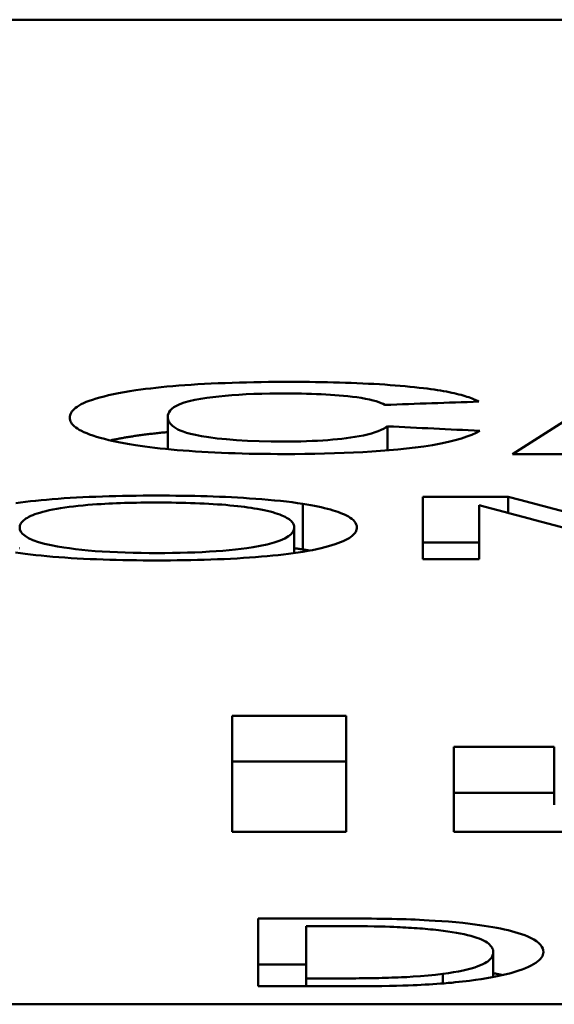
# Model space of a CAD drawing. Units: millimetres. Extents: x 163 to 719, y 36 to 564.
# Drawn here: x 358 to 360, y 527 to 531 of the extents above; entities that cross this region are included whole.
import ezdxf

# ---------------------------------------------------------------- set-up
doc = ezdxf.new("R2010")
doc.units = ezdxf.units.MM
doc.layers.add('Visible (ISO)', color=7, linetype='Continuous', lineweight=50)

msp = doc.modelspace()

# ---------------------------------------------------------------- linework, layer by layer
at = {"layer": 'Visible (ISO)'}
for p, q in [((381.7235, 531.2706), (349.7235, 531.2706)), ((358.7015, 529.5144), (358.7015, 529.3715)), ((359.6735, 529.4718), (359.6735, 529.3659)), ((360.5209, 529.3498), (360.2259, 529.3498)), ((359.8295, 529.1605), (360.2071, 529.1605)), ((359.8295, 529.1605), (359.8295, 528.8854)), ((360.2071, 529.1605), (360.2071, 529.0895)), ((359.2979, 529.1299), (359.2979, 528.9281)), ((360.0775, 528.8854), (360.0775, 529.1236)), ((359.2606, 529.0251), (359.2606, 528.9123)), ((359.8295, 528.9587), (360.0775, 528.9587)), ((360.0775, 528.8854), (359.8295, 528.8854)), ((358.9865, 528.1923), (359.4904, 528.1923)), ((358.9865, 528.1923), (358.9865, 527.6797)), ((359.4904, 527.6797), (359.4904, 528.1923)), ((359.9659, 528.0549), (359.9659, 527.6797)), ((359.9659, 528.0549), (360.4104, 528.0549)), ((360.4104, 528.0017), (360.4104, 528.0549)), ((358.9865, 527.9897), (359.4904, 527.9897)), ((360.4104, 528.0017), (360.4104, 527.7989)), ((359.9659, 527.8522), (360.4104, 527.8522)), ((359.4904, 527.6797), (358.9865, 527.6797)), ((360.4461, 527.6797), (359.9659, 527.6797)), ((359.1007, 527.2961), (359.465, 527.2961)), ((359.1007, 527.2961), (359.1007, 526.9961)), ((359.3133, 527.0312), (359.3133, 527.2622)), ((359.4754, 527.2622), (359.3133, 527.2622)), ((360.1406, 527.1478), (360.1406, 527.0371)), ((359.1007, 527.0928), (359.3133, 527.0928)), ((359.3133, 527.0312), (359.4754, 527.0312)), ((359.3133, 527.0312), (359.3133, 526.9961)), ((359.9175, 527.0514), (359.9175, 527.0088)), ((359.4689, 526.9961), (359.1007, 526.9961)), ((357.3322, 526.9166), (376.3822, 526.9166))]:
    msp.add_line(p, q, dxfattribs=at)
at = {"layer": 'Visible (ISO)', "flags": 128}
for points in [[(358.5609, 529.6318), (358.5818, 529.6348), (358.6034, 529.6376), (358.6258, 529.6404), (358.649, 529.643), (358.6729, 529.6456), (358.6977, 529.648), (358.7233, 529.6503), (358.7497, 529.6525), (358.777, 529.6545), (358.8051, 529.6565), (358.834, 529.6583), (358.8634, 529.6599), (358.8934, 529.6615), (358.9238, 529.6628), (358.9547, 529.664), (358.986, 529.6651), (359.0179, 529.6661), (359.05, 529.6669), (359.0823, 529.6675), (359.1148, 529.6681), (359.1474, 529.6685), (359.1802, 529.6688), (359.213, 529.6689), (359.2459, 529.669)], [(359.2459, 529.669), (359.2732, 529.669), (359.3004, 529.6688), (359.3274, 529.6686), (359.3543, 529.6683), (359.3811, 529.6679), (359.4077, 529.6674), (359.4341, 529.6668), (359.4604, 529.6661), (359.4865, 529.6653), (359.5123, 529.6644), (359.538, 529.6634), (359.5634, 529.6622), (359.5885, 529.661), (359.6132, 529.6597), (359.6374, 529.6582), (359.6611, 529.6567), (359.6843, 529.6551), (359.7071, 529.6533), (359.7294, 529.6515), (359.751, 529.6496), (359.7721, 529.6476), (359.7926, 529.6455), (359.8125, 529.6433), (359.8319, 529.6411)], [(358.2679, 529.5103), (358.2683, 529.5158), (358.2694, 529.5212), (358.2712, 529.5267), (358.2739, 529.5321), (358.2775, 529.5376), (358.2819, 529.543), (358.2873, 529.5484), (358.2936, 529.5538), (358.301, 529.5591), (358.3094, 529.5644), (358.3188, 529.5697), (358.3295, 529.5749), (358.3413, 529.58), (358.3543, 529.5852), (358.3687, 529.5902), (358.3844, 529.5952), (358.4014, 529.6001), (358.4199, 529.605), (358.4398, 529.6097), (358.461, 529.6144), (358.4838, 529.6189), (358.508, 529.6233), (358.5337, 529.6276), (358.5609, 529.6318)], [(359.8319, 529.6411), (359.8482, 529.6391), (359.8639, 529.6371), (359.879, 529.635), (359.8934, 529.6328), (359.9072, 529.6306), (359.9205, 529.6283), (359.9331, 529.626), (359.9452, 529.6236), (359.9568, 529.6212), (359.9678, 529.6187), (359.9783, 529.6163), (359.9884, 529.6137), (359.998, 529.6112), (360.0072, 529.6086), (360.0159, 529.606), (360.0242, 529.6034), (360.0322, 529.6007), (360.0397, 529.598), (360.0469, 529.5953), (360.0537, 529.5926), (360.0601, 529.5899), (360.0662, 529.5872), (360.072, 529.5845), (360.0774, 529.5818)], [(359.2241, 529.6179), (359.1879, 529.6177), (359.1522, 529.6173), (359.117, 529.6165), (359.0825, 529.6154), (359.0485, 529.6139), (359.0159, 529.6121), (358.9849, 529.6099), (358.9556, 529.6075), (358.9278, 529.6048), (358.9013, 529.6018), (358.8744, 529.5984), (358.8475, 529.5943), (358.8213, 529.5894), (358.7962, 529.5837), (358.7738, 529.5773), (358.7553, 529.5706), (358.7404, 529.5637), (358.7286, 529.5567), (358.7195, 529.5498), (358.7125, 529.5428), (358.7074, 529.5357), (358.704, 529.5286), (358.7021, 529.5215), (358.7015, 529.5144)], [(359.6617, 529.5674), (359.6544, 529.5714), (359.6456, 529.5755), (359.6353, 529.5795), (359.6233, 529.5834), (359.6095, 529.5873), (359.5937, 529.591), (359.5759, 529.5946), (359.5569, 529.5978), (359.5373, 529.6007), (359.5175, 529.6033), (359.4977, 529.6055), (359.4782, 529.6075), (359.4591, 529.6092), (359.4401, 529.6107), (359.4206, 529.612), (359.4005, 529.6133), (359.3799, 529.6144), (359.3586, 529.6153), (359.3367, 529.6161), (359.3146, 529.6168), (359.2923, 529.6173), (359.2697, 529.6176), (359.247, 529.6178), (359.2241, 529.6179)], [(358.5589, 529.3894), (358.5324, 529.3937), (358.5074, 529.3981), (358.4838, 529.4026), (358.4616, 529.4072), (358.4407, 529.4119), (358.4212, 529.4166), (358.403, 529.4215), (358.3861, 529.4264), (358.3704, 529.4314), (358.356, 529.4365), (358.3428, 529.4416), (358.3308, 529.4468), (358.32, 529.452), (358.3103, 529.4572), (358.3018, 529.4625), (358.2942, 529.4678), (358.2878, 529.4731), (358.2823, 529.4784), (358.2777, 529.4837), (358.2741, 529.4891), (358.2713, 529.4944), (358.2694, 529.4997), (358.2683, 529.505), (358.2679, 529.5103)], [(358.7015, 529.5144), (358.7018, 529.5087), (358.7029, 529.503), (358.7048, 529.4973), (358.7075, 529.4916), (358.7112, 529.486), (358.7159, 529.4804), (358.7216, 529.4749), (358.7285, 529.4695), (358.7366, 529.4642), (358.746, 529.459), (358.7568, 529.454), (358.769, 529.4492), (358.7835, 529.4443), (358.8014, 529.4393), (358.8235, 529.4342), (358.8504, 529.4291), (358.8828, 529.424), (358.9199, 529.4192), (358.9608, 529.415), (359.0057, 529.4114), (359.0543, 529.4085), (359.1055, 529.4065), (359.1585, 529.4054), (359.2123, 529.405)], [(358.5609, 529.4305), (358.5662, 529.4312), (358.5715, 529.432), (358.5768, 529.4327), (358.5822, 529.4335), (358.5876, 529.4342), (358.5931, 529.4349), (358.5987, 529.4357), (358.6043, 529.4364), (358.61, 529.4371), (358.6157, 529.4378), (358.6214, 529.4385), (358.6273, 529.4392), (358.6331, 529.4399), (358.6391, 529.4406), (358.6451, 529.4412), (358.6511, 529.4419), (358.6572, 529.4426), (358.6634, 529.4432), (358.6696, 529.4439), (358.6758, 529.4445), (358.6822, 529.4451), (358.6885, 529.4457), (358.695, 529.4464), (358.7015, 529.447)], [(359.2123, 529.405), (359.2383, 529.4051), (359.264, 529.4054), (359.2894, 529.4059), (359.3145, 529.4067), (359.3392, 529.4076), (359.3634, 529.4088), (359.3869, 529.4102), (359.4094, 529.4118), (359.4309, 529.4136), (359.4516, 529.4155), (359.4713, 529.4176), (359.4904, 529.4199), (359.5095, 529.4225), (359.5286, 529.4254), (359.5475, 529.4287), (359.5661, 529.4325), (359.5844, 529.4367), (359.6019, 529.4414), (359.6178, 529.4463), (359.6319, 529.4514), (359.6444, 529.4565), (359.6555, 529.4616), (359.6651, 529.4667), (359.6735, 529.4718)], [(360.0814, 529.4523), (360.0646, 529.4437), (360.0455, 529.4352), (360.0239, 529.4269), (359.9996, 529.4189), (359.9724, 529.411), (359.9422, 529.4035), (359.9089, 529.3964), (359.8723, 529.3896), (359.8342, 529.3835), (359.7956, 529.3783), (359.7569, 529.3737), (359.7183, 529.3698), (359.68, 529.3664), (359.6421, 529.3634), (359.6033, 529.3607), (359.5635, 529.3584), (359.5227, 529.3563), (359.4808, 529.3545), (359.438, 529.353), (359.3946, 529.3518), (359.3509, 529.3509), (359.3069, 529.3503), (359.2626, 529.3499), (359.2182, 529.3498)], [(358.448, 529.4102), (358.4521, 529.4111), (358.4562, 529.412), (358.4604, 529.4128), (358.4646, 529.4137), (358.4689, 529.4146), (358.4732, 529.4155), (358.4776, 529.4163), (358.4821, 529.4172), (358.4866, 529.4181), (358.4911, 529.4189), (358.4957, 529.4198), (358.5004, 529.4206), (358.5051, 529.4215), (358.5099, 529.4223), (358.5148, 529.4231), (358.5196, 529.424), (358.5246, 529.4248), (358.5296, 529.4256), (358.5347, 529.4264), (358.5398, 529.4272), (358.545, 529.4281), (358.5503, 529.4289), (358.5556, 529.4297), (358.5609, 529.4305)], [(359.2182, 529.3498), (359.1865, 529.3499), (359.1549, 529.3501), (359.1235, 529.3504), (359.0923, 529.3508), (359.0613, 529.3514), (359.0305, 529.3521), (359, 529.353), (358.9697, 529.354), (358.9396, 529.3552), (358.9099, 529.3565), (358.8804, 529.358), (358.8516, 529.3597), (358.8234, 529.3615), (358.7958, 529.3634), (358.7689, 529.3654), (358.7426, 529.3676), (358.717, 529.37), (358.692, 529.3724), (358.6679, 529.375), (358.6446, 529.3777), (358.622, 529.3805), (358.6002, 529.3833), (358.5792, 529.3863), (358.5589, 529.3894)], [(358.0296, 529.1329), (358.0504, 529.1357), (358.072, 529.1385), (358.0943, 529.1411), (358.1173, 529.1436), (358.141, 529.1459), (358.1654, 529.1481), (358.1905, 529.1502), (358.2163, 529.1522), (358.2429, 529.1541), (358.2701, 529.1558), (358.2977, 529.1574), (358.3257, 529.1589), (358.3541, 529.1602), (358.3829, 529.1613), (358.4121, 529.1624), (358.4417, 529.1633), (358.4715, 529.1641), (358.5015, 529.1647), (358.5316, 529.1652), (358.5618, 529.1656), (358.5921, 529.1659), (358.6224, 529.1661), (358.6528, 529.1661)], [(358.6528, 529.1661), (358.6811, 529.1661), (358.7092, 529.1659), (358.7373, 529.1657), (358.7652, 529.1653), (358.793, 529.1649), (358.8207, 529.1644), (358.8482, 529.1637), (358.8755, 529.1629), (358.9027, 529.162), (358.9296, 529.161), (358.9563, 529.1599), (358.9828, 529.1587), (359.009, 529.1573), (359.0355, 529.1557), (359.0626, 529.154), (359.0901, 529.1521), (359.1179, 529.1499), (359.1457, 529.1476), (359.1734, 529.145), (359.2003, 529.1423), (359.2262, 529.1394), (359.2511, 529.1364), (359.275, 529.1332), (359.2979, 529.1299)], [(358.2104, 529.1075), (358.1931, 529.1043), (358.1771, 529.101), (358.1622, 529.0976), (358.1485, 529.0942), (358.1359, 529.0906), (358.1243, 529.087), (358.1137, 529.0833), (358.1041, 529.0796), (358.0954, 529.0759), (358.0876, 529.0721), (358.0806, 529.0684), (358.0745, 529.0646), (358.0691, 529.0609), (358.0644, 529.0573), (358.0604, 529.0536), (358.057, 529.0501), (358.0542, 529.0466), (358.0519, 529.0432), (358.0501, 529.0399), (358.0488, 529.0367), (358.0478, 529.0336), (358.0471, 529.0306), (358.0468, 529.0278), (358.0467, 529.0251)], [(358.6545, 529.1354), (358.6363, 529.1353), (358.6181, 529.1352), (358.5999, 529.1351), (358.5818, 529.1349), (358.5638, 529.1346), (358.5458, 529.1343), (358.5279, 529.1339), (358.5102, 529.1334), (358.4925, 529.1329), (358.475, 529.1323), (358.4577, 529.1315), (358.4405, 529.1308), (358.4236, 529.1299), (358.4063, 529.1289), (358.3878, 529.1277), (358.3685, 529.1263), (358.3483, 529.1247), (358.3274, 529.1228), (358.3059, 529.1207), (358.2849, 529.1183), (358.2648, 529.1158), (358.2458, 529.1131), (358.2276, 529.1103), (358.2104, 529.1075)], [(359.0969, 529.1075), (359.0837, 529.1097), (359.07, 529.1118), (359.0558, 529.1139), (359.041, 529.1159), (359.0257, 529.1178), (359.0097, 529.1196), (358.9932, 529.1214), (358.9761, 529.123), (358.9584, 529.1246), (358.9402, 529.126), (358.9214, 529.1274), (358.9023, 529.1286), (358.8828, 529.1297), (358.863, 529.1308), (358.8428, 529.1317), (358.8225, 529.1325), (358.8019, 529.1332), (358.7811, 529.1338), (358.7602, 529.1343), (358.7392, 529.1347), (358.7181, 529.135), (358.6969, 529.1352), (358.6757, 529.1353), (358.6545, 529.1354)], [(359.2606, 529.0251), (359.2604, 529.0287), (359.2598, 529.0323), (359.2588, 529.036), (359.2573, 529.0396), (359.2554, 529.0432), (359.253, 529.0469), (359.25, 529.0505), (359.2466, 529.0541), (359.2425, 529.0577), (359.2379, 529.0612), (359.2327, 529.0648), (359.2268, 529.0683), (359.2203, 529.0718), (359.213, 529.0753), (359.205, 529.0788), (359.1963, 529.0822), (359.1868, 529.0856), (359.1766, 529.0889), (359.1656, 529.0922), (359.1538, 529.0954), (359.141, 529.0985), (359.1273, 529.1016), (359.1126, 529.1046), (359.0969, 529.1075)], [(359.2979, 529.1299), (359.316, 529.127), (359.3333, 529.1239), (359.3497, 529.1208), (359.3653, 529.1177), (359.3802, 529.1144), (359.3942, 529.1111), (359.4076, 529.1077), (359.4202, 529.1043), (359.432, 529.1008), (359.4432, 529.0973), (359.4538, 529.0937), (359.4638, 529.09), (359.4736, 529.0861), (359.483, 529.082), (359.4921, 529.0776), (359.5006, 529.073), (359.5085, 529.0681), (359.5156, 529.0629), (359.522, 529.0574), (359.5274, 529.0516), (359.5318, 529.0454), (359.535, 529.039), (359.5371, 529.0322), (359.5378, 529.0251)], [(358.0467, 529.0251), (358.0479, 529.0158), (358.052, 529.0064), (358.0593, 528.9969), (358.0704, 528.9876), (358.0855, 528.9783), (358.1052, 528.9693), (358.1297, 528.9606), (358.1568, 528.953), (358.1851, 528.9465), (358.2135, 528.9411), (358.2411, 528.9366), (358.2669, 528.9329), (358.2932, 528.9295), (358.3209, 528.9265), (358.3498, 528.9237), (358.3802, 528.9211), (358.412, 528.9189), (358.445, 528.917), (358.4788, 528.9154), (358.5131, 528.9141), (358.5479, 528.9132), (358.5831, 528.9125), (358.6186, 528.9121), (358.6545, 528.912)], [(358.6545, 528.912), (358.6884, 528.9121), (358.7222, 528.9125), (358.7557, 528.9131), (358.7888, 528.9139), (358.8214, 528.9151), (358.8537, 528.9165), (358.8853, 528.9182), (358.9159, 528.9202), (358.9453, 528.9225), (358.9734, 528.925), (359.0003, 528.9278), (359.0261, 528.9309), (359.0511, 528.9342), (359.0791, 528.9384), (359.1095, 528.9438), (359.1408, 528.9505), (359.1715, 528.9586), (359.1983, 528.9676), (359.2194, 528.977), (359.2355, 528.9864), (359.2471, 528.996), (359.2549, 529.0057), (359.2592, 529.0154), (359.2606, 529.0251)], [(359.5378, 529.0251), (359.5375, 529.0204), (359.5365, 529.0157), (359.5349, 529.011), (359.5326, 529.0062), (359.5296, 529.0015), (359.5259, 528.9968), (359.5213, 528.9921), (359.516, 528.9875), (359.5099, 528.9828), (359.5029, 528.9781), (359.4951, 528.9735), (359.4863, 528.9689), (359.4765, 528.9643), (359.4658, 528.9597), (359.454, 528.9552), (359.4412, 528.9507), (359.4273, 528.9463), (359.4123, 528.9419), (359.3962, 528.9377), (359.3789, 528.9335), (359.3605, 528.9294), (359.3409, 528.9255), (359.32, 528.9216), (359.2979, 528.9179)], [(358.0451, 528.9332), (358.0467, 528.9335)], [(359.2606, 528.9334), (359.2622, 528.9332), (359.2638, 528.933), (359.2654, 528.9328), (359.267, 528.9325), (359.2686, 528.9323), (359.2702, 528.9321), (359.2717, 528.9319), (359.2733, 528.9317), (359.2749, 528.9315), (359.2764, 528.9312), (359.278, 528.931), (359.2795, 528.9308), (359.2811, 528.9306), (359.2826, 528.9304), (359.2842, 528.9302), (359.2857, 528.9299), (359.2873, 528.9297), (359.2888, 528.9295), (359.2903, 528.9293), (359.2918, 528.929), (359.2934, 528.9288), (359.2949, 528.9286), (359.2964, 528.9284), (359.2979, 528.9281)], [(359.2979, 528.9281), (359.2992, 528.9279), (359.3005, 528.9277), (359.3018, 528.9275), (359.3031, 528.9273), (359.3044, 528.9271), (359.3057, 528.9269), (359.307, 528.9267), (359.3083, 528.9265), (359.3096, 528.9262), (359.3109, 528.926), (359.3121, 528.9258), (359.3134, 528.9256), (359.3146, 528.9254), (359.3159, 528.9252), (359.3171, 528.925), (359.3184, 528.9248), (359.3196, 528.9246), (359.3208, 528.9243), (359.322, 528.9241), (359.3232, 528.9239), (359.3244, 528.9237), (359.3256, 528.9235), (359.3268, 528.9233), (359.328, 528.9231)], [(358.6528, 528.8794), (358.6227, 528.8795), (358.5927, 528.8796), (358.5627, 528.8799), (358.5329, 528.8803), (358.5033, 528.8809), (358.4738, 528.8815), (358.4445, 528.8823), (358.4154, 528.8832), (358.3865, 528.8843), (358.3579, 528.8855), (358.3295, 528.8869), (358.3014, 528.8884), (358.2737, 528.8901), (358.2464, 528.8919), (358.2195, 528.8939), (358.1932, 528.896), (358.1674, 528.8983), (358.1423, 528.9007), (358.1179, 528.9033), (358.0943, 528.906), (358.0715, 528.9088), (358.0495, 528.9117), (358.0282, 528.9148)], [(359.2979, 528.9179), (359.2775, 528.9148), (359.2565, 528.9118), (359.2348, 528.9089), (359.2124, 528.9061), (359.1893, 528.9034), (359.1655, 528.9009), (359.141, 528.8985), (359.1158, 528.8963), (359.0898, 528.8941), (359.0631, 528.8921), (359.0357, 528.8903), (359.0076, 528.8886), (358.9792, 528.8871), (358.9503, 528.8857), (358.9211, 528.8844), (358.8917, 528.8833), (358.8623, 528.8824), (358.8327, 528.8816), (358.8029, 528.8809), (358.7731, 528.8804), (358.7431, 528.8799), (358.7131, 528.8797), (358.683, 528.8795), (358.6528, 528.8794)], [(359.465, 527.2961), (359.4878, 527.2961), (359.5107, 527.296), (359.5337, 527.296), (359.5567, 527.2958), (359.5796, 527.2957), (359.6025, 527.2955), (359.6253, 527.2952), (359.6478, 527.2949), (359.6701, 527.2945), (359.6921, 527.2941), (359.7138, 527.2936), (359.735, 527.293), (359.7557, 527.2924), (359.776, 527.2917), (359.7956, 527.291), (359.8147, 527.2901), (359.8345, 527.2891), (359.8578, 527.2879), (359.8841, 527.2863), (359.9128, 527.2844), (359.9432, 527.2821), (359.9746, 527.2794), (360.0065, 527.2763), (360.0381, 527.2727)], [(360.0381, 527.2727), (360.0595, 527.27), (360.0801, 527.2671), (360.1001, 527.2642), (360.1194, 527.2611), (360.138, 527.2579), (360.156, 527.2545), (360.1732, 527.2511), (360.1898, 527.2475), (360.2057, 527.2438), (360.2209, 527.2399), (360.2355, 527.236), (360.2501, 527.2316), (360.265, 527.2269), (360.2797, 527.2216), (360.294, 527.2158), (360.3077, 527.2095), (360.3205, 527.2026), (360.3321, 527.1951), (360.3418, 527.1873), (360.3495, 527.1794), (360.3553, 527.1714), (360.3592, 527.1634), (360.3615, 527.1553), (360.3623, 527.1473)], [(359.8981, 527.2444), (359.8866, 527.2456), (359.8751, 527.2468), (359.8634, 527.248), (359.8517, 527.249), (359.8398, 527.2501), (359.8278, 527.2511), (359.8158, 527.252), (359.8036, 527.2529), (359.7913, 527.2538), (359.7789, 527.2546), (359.7664, 527.2554), (359.7538, 527.2561), (359.7411, 527.2568), (359.7283, 527.2574), (359.7153, 527.258), (359.7003, 527.2586), (359.6828, 527.2592), (359.6626, 527.2599), (359.6395, 527.2605), (359.6134, 527.261), (359.5841, 527.2615), (359.5515, 527.2619), (359.5153, 527.2621), (359.4754, 527.2622)], [(360.1406, 527.1478), (360.1403, 527.1524), (360.1394, 527.1571), (360.1379, 527.1618), (360.1357, 527.1665), (360.1327, 527.1712), (360.129, 527.1758), (360.1245, 527.1804), (360.1192, 527.185), (360.113, 527.1895), (360.1058, 527.194), (360.0977, 527.1984), (360.0886, 527.2027), (360.0784, 527.207), (360.0673, 527.2111), (360.055, 527.2151), (360.0416, 527.219), (360.0271, 527.2228), (360.0115, 527.2265), (359.9948, 527.2299), (359.9773, 527.2332), (359.9588, 527.2363), (359.9395, 527.2392), (359.9192, 527.2419), (359.8981, 527.2444)], [(359.9175, 527.0514), (359.9419, 527.0547), (359.9649, 527.0583), (359.9865, 527.0621), (360.0068, 527.0662), (360.0257, 527.0705), (360.0432, 527.075), (360.059, 527.0798), (360.0728, 527.0845), (360.0846, 527.0891), (360.0946, 527.0937), (360.103, 527.098), (360.11, 527.1022), (360.1158, 527.1062), (360.1205, 527.1099), (360.1246, 527.1136), (360.1282, 527.1174), (360.1313, 527.1211), (360.1339, 527.1249), (360.136, 527.1287), (360.1377, 527.1326), (360.139, 527.1364), (360.1399, 527.1402), (360.1404, 527.144), (360.1406, 527.1478)], [(360.3623, 527.1473), (360.3618, 527.1412), (360.3603, 527.1352), (360.3578, 527.1291), (360.3542, 527.1231), (360.3495, 527.1172), (360.3436, 527.1112), (360.3366, 527.1054), (360.3285, 527.0995), (360.319, 527.0937), (360.3084, 527.0879), (360.2964, 527.0822), (360.2832, 527.0766), (360.2687, 527.071), (360.2529, 527.0655), (360.2361, 527.0602), (360.2181, 527.055), (360.199, 527.05), (360.1789, 527.0451), (360.1577, 527.0405), (360.1355, 527.0361), (360.1121, 527.0319), (360.0877, 527.0279), (360.0622, 527.0242), (360.0355, 527.0206)], [(360.1406, 527.054), (360.1423, 527.0537), (360.1441, 527.0534), (360.1459, 527.053), (360.1477, 527.0527), (360.1495, 527.0524), (360.1512, 527.0521), (360.153, 527.0517), (360.1547, 527.0514), (360.1565, 527.051), (360.1582, 527.0507), (360.16, 527.0504), (360.1617, 527.05), (360.1634, 527.0497), (360.1651, 527.0493), (360.1668, 527.049), (360.1685, 527.0486), (360.1702, 527.0483), (360.1719, 527.048), (360.1736, 527.0476), (360.1753, 527.0473), (360.1769, 527.0469), (360.1786, 527.0465), (360.1802, 527.0462), (360.1819, 527.0458)], [(360.0355, 527.0206), (360.0201, 527.0188), (360.0045, 527.0171), (359.9888, 527.0154), (359.9728, 527.0138), (359.9567, 527.0122), (359.9405, 527.0108), (359.924, 527.0093), (359.9074, 527.008), (359.8906, 527.0068), (359.8737, 527.0056), (359.8566, 527.0045), (359.8393, 527.0035), (359.8218, 527.0026), (359.8042, 527.0017), (359.7857, 527.001), (359.7646, 527.0002), (359.7404, 526.9994), (359.713, 526.9987), (359.6823, 526.998), (359.6478, 526.9974), (359.6095, 526.9969), (359.567, 526.9965), (359.5203, 526.9962), (359.4689, 526.9961)], [(359.4754, 527.0312), (359.4896, 527.0312), (359.5039, 527.0313), (359.5183, 527.0313), (359.5327, 527.0314), (359.5472, 527.0315), (359.5617, 527.0317), (359.5762, 527.0318), (359.5907, 527.032), (359.6053, 527.0323), (359.6197, 527.0325), (359.6342, 527.0328), (359.6486, 527.0331), (359.663, 527.0335), (359.6772, 527.0339), (359.6914, 527.0344), (359.7055, 527.0348), (359.7195, 527.0354), (359.7353, 527.036), (359.7577, 527.0371), (359.7858, 527.0388), (359.8183, 527.0411), (359.8527, 527.0441), (359.8858, 527.0475), (359.9175, 527.0514)]]:
    msp.add_lwpolyline(points, dxfattribs=at)
at = {"layer": 'Visible (ISO)'}
for centre, major_axis, ratio, start_param, end_param in [((366.2182, 290.5206), (0, -240.75), 0.197438, 3.257003, 3.267996), ((458.0746, 290.5206), (828.8115, 0), 0.290476, 1.689312, 1.689817), ((284.0341, 290.5206), (-619.9313, 0), 0.38835, 4.589409, 4.590072), ((344.028, 290.5206), (0, 240.75), 0.5087, 6.144052, 6.150691), ((343.6152, 290.5206), (0, -240.75), 0.513158, 3.000712, 3.007943)]:
    msp.add_ellipse(centre, major_axis=major_axis, ratio=ratio, start_param=start_param, end_param=end_param, dxfattribs=at)

doc.saveas('drawing.dxf')
